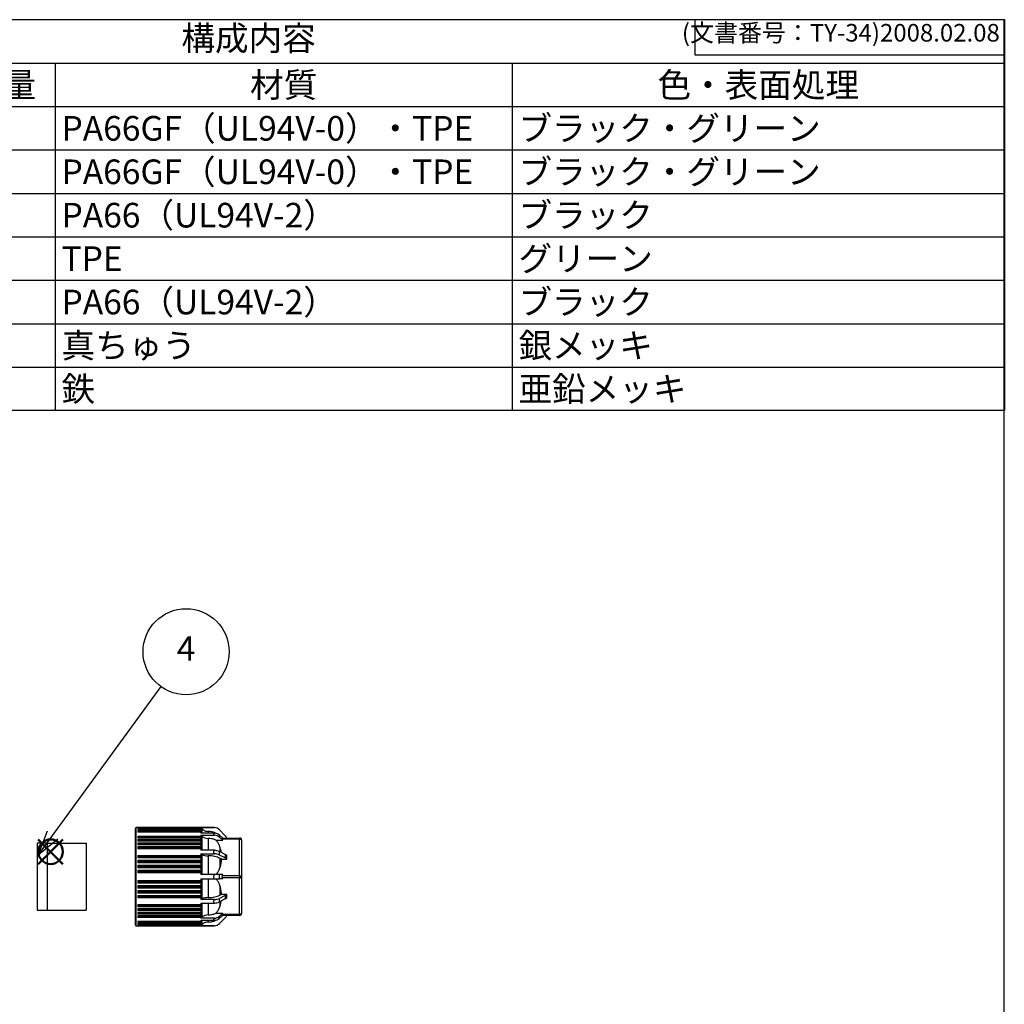
# Model space of a CAD drawing. Units: millimetres. Extents: x 136 to 539, y -41 to 239.
# Drawn here: x 399 to 539, y 99 to 239 of the extents above; entities that cross this region are included whole.
import ezdxf

# ---------------------------------------------------------------- set-up
doc = ezdxf.new("R2010")
doc.units = ezdxf.units.MM
doc.layers.add('AM_12', color=7, linetype='Continuous', lineweight=50, plot=False)
for name, color, linetype, lineweight in [('AM_5', 3, 'Continuous', 25), ('TK3', 5, 'Continuous', 25), ('TK4', 3, 'Continuous', 25)]:
    doc.layers.add(name, color=color, linetype=linetype, lineweight=lineweight)
doc.styles.add('ACISOTS', font='isocp.shx', dxfattribs={"height": 1, "bigfont": 'extfont.shx'})
doc.styles.get("Standard").update_dxf_attribs({"font": 'ISOCP.SHX', "bigfont": 'EXTFONT.SHX'})

# ---------------------------------------------------------------- blocks, each defined once
blk = doc.blocks.new('TK-A3')
for p, q in [((359, 280), (359, 275)), ((359, 275), (403, 275))]:
    blk.add_line(p, q)
blk.add_lwpolyline([(0, 0), (403, 0), (403, 280), (0, 280)], close=True)
at = {"insert": (402.36, 276.11), "char_height": 2.5, "width": 43.0784, "attachment_point": 9}
blk.add_mtext('(文書番号：TY-34)2008.02.08', dxfattribs=at)
blk = doc.blocks.new('*S36')
at = {"layer": 'AM_12', "color": 4}
for p, q in [((401.52, 118.75), (405.02, 122.25)), ((401.52, 122.25), (405.02, 118.75))]:
    blk.add_line(p, q, dxfattribs=at)
blk.add_circle((403.27, 120.5), 1.75, dxfattribs=at)
blk = doc.blocks.new('*S39')
at = {"layer": 'AM_5', "color": 3}
blk.add_line((418.94, 143.99), (403.56, 122.87), dxfattribs=at)
at = {"layer": 'AM_5', "color": 3, "linetype": 'Continuous'}
for p, q in [((402.8, 123.42), (401.5, 120.04)), ((403.56, 122.87), (401.5, 120.04)), ((401.5, 120.04), (404.32, 122.31))]:
    blk.add_line(p, q, dxfattribs=at)
at = {"layer": 'AM_5', "color": 3}
blk.add_circle((422.55, 148.94), 6.12, dxfattribs=at)
at = {"layer": 'AM_5', "color": 7, "insert": (422.55, 148.94), "char_height": 3.5, "attachment_point": 5, "style": 'ACISOTS'}
blk.add_mtext('4', dxfattribs=at)
blk = doc.blocks.new('*S40')
at = {"color": 7}
for p, q in [((323.93, 238.81), (538.93, 238.81)), ((323.93, 183.23), (323.93, 238.81)), ((538.93, 238.81), (538.93, 183.23)), ((538.93, 183.23), (323.93, 183.23))]:
    blk.add_line(p, q, dxfattribs=at)
at = {"color": 1}
for p, q in [((323.93, 232.63), (538.93, 232.63)), ((338.93, 232.63), (338.93, 226.46)), ((388.93, 232.63), (388.93, 226.46)), ((403.93, 232.63), (403.93, 226.46)), ((468.93, 232.63), (468.93, 226.46)), ((323.93, 226.46), (538.93, 226.46)), ((338.93, 226.46), (338.93, 220.28)), ((388.93, 226.46), (388.93, 220.28)), ((403.93, 226.46), (403.93, 220.28)), ((468.93, 226.46), (468.93, 220.28)), ((323.93, 220.28), (538.93, 220.28)), ((338.93, 220.28), (338.93, 214.11)), ((388.93, 220.28), (388.93, 214.11)), ((403.93, 220.28), (403.93, 214.11)), ((468.93, 220.28), (468.93, 214.11)), ((323.93, 214.11), (538.93, 214.11)), ((338.93, 214.11), (338.93, 207.93)), ((388.93, 214.11), (388.93, 207.93)), ((403.93, 214.11), (403.93, 207.93)), ((468.93, 214.11), (468.93, 207.93)), ((323.93, 207.93), (538.93, 207.93)), ((338.93, 207.93), (338.93, 201.76)), ((388.93, 207.93), (388.93, 201.76)), ((403.93, 207.93), (403.93, 201.76)), ((468.93, 207.93), (468.93, 201.76)), ((323.93, 201.76), (538.93, 201.76)), ((338.93, 201.76), (338.93, 195.58)), ((388.93, 201.76), (388.93, 195.58)), ((403.93, 201.76), (403.93, 195.58)), ((468.93, 201.76), (468.93, 195.58)), ((323.93, 195.58), (538.93, 195.58)), ((338.93, 195.58), (338.93, 189.41)), ((388.93, 195.58), (388.93, 189.41)), ((403.93, 195.58), (403.93, 189.41)), ((468.93, 195.58), (468.93, 189.41)), ((323.93, 189.41), (538.93, 189.41)), ((338.93, 189.41), (338.93, 183.23)), ((388.93, 189.41), (388.93, 183.23)), ((403.93, 189.41), (403.93, 183.23)), ((468.93, 189.41), (468.93, 183.23))]:
    blk.add_line(p, q, dxfattribs=at)
at = {"color": 2, "insert": (431.43, 235.72), "char_height": 3.5, "attachment_point": 5, "style": 'ACISOTS'}
blk.add_mtext('構成内容', dxfattribs=at)
at = {"color": 2, "char_height": 3.5, "style": 'ACISOTS'}
for s, insert, width, attachment_point in [('No.', (331.43, 231.28), 13.2, 2), ('名称', (363.93, 231.28), 48.2, 2), ('数量', (396.43, 231.28), 13.2, 2), ('材質', (436.43, 231.28), 63.2, 2), ('色・表面処理', (503.93, 231.28), 68.2, 2), ('プラグ', (339.83, 225.11), 48.2, 1), ('PA66GF（UL94V-0）・TPE', (404.83, 225.11), 63.2, 1), ('ブラック・グリーン', (469.83, 225.11), 68.2, 1), ('1', (331.43, 225.11), 13.2, 2), ('1', (396.43, 225.11), 13.2, 2), ('2', (331.43, 218.93), 13.2, 2), ('ソケット', (339.83, 218.93), 48.2, 1), ('1', (396.43, 218.93), 13.2, 2), ('PA66GF（UL94V-0）・TPE', (404.83, 218.93), 63.2, 1), ('ブラック・グリーン', (469.83, 218.93), 68.2, 1), ('ケーブルグランド', (339.83, 212.76), 48.2, 1), ('PA66（UL94V-2）', (404.83, 212.76), 63.2, 1), ('ブラック', (469.83, 212.76), 68.2, 1), ('3', (331.43, 212.76), 13.2, 2), ('1', (396.43, 212.76), 13.2, 2), ('4', (331.43, 206.58), 13.2, 2), ('ゴムブッシュ', (339.83, 206.58), 48.2, 1), ('1', (396.43, 206.58), 13.2, 2), ('TPE', (404.83, 206.58), 63.2, 1), ('グリーン', (469.83, 206.58), 68.2, 1), ('5', (331.43, 200.41), 13.2, 2), ('ナット', (339.83, 200.41), 48.2, 1), ('1', (396.43, 200.41), 13.2, 2), ('PA66（UL94V-2）', (404.83, 200.41), 63.2, 1), ('ブラック', (469.83, 200.41), 68.2, 1), ('端子', (339.83, 194.23), 48.2, 1), ('真ちゅう', (404.83, 194.23), 63.2, 1), ('銀メッキ', (469.83, 194.23), 68.2, 1), ('4', (396.43, 194.23), 13.2, 2), ('端子ネジ', (339.83, 188.06), 48.2, 1), ('4', (396.43, 188.06), 13.2, 2), ('鉄', (404.83, 188.06), 63.2, 1), ('亜鉛メッキ', (469.83, 188.06), 68.2, 1)]:
    blk.add_mtext(s, dxfattribs=dict(at, insert=insert, width=width, attachment_point=attachment_point))

msp = doc.modelspace()

# ---------------------------------------------------------------- linework, layer by layer
at = {"layer": 'TK3', "linetype": 'Continuous'}
for p, q in [((426.458, 123.948), (415.467, 123.948)), ((415.701, 123.928), (424.634, 123.928)), ((415.701, 123.928), (415.701, 123.886)), ((424.634, 123.886), (415.701, 123.886)), ((415.701, 123.833), (424.634, 123.833)), ((415.701, 123.833), (415.701, 123.751)), ((424.634, 123.751), (415.701, 123.751)), ((415.701, 123.664), (424.634, 123.664)), ((415.701, 123.664), (415.701, 123.542)), ((424.634, 123.542), (415.701, 123.542)), ((415.701, 123.421), (424.634, 123.421)), ((415.701, 123.421), (415.701, 123.26)), ((424.727, 123.274), (415.701, 123.274)), ((424.634, 123.26), (415.701, 123.26)), ((424.634, 123.942), (426.577, 123.942)), ((424.634, 123.942), (424.634, 123.928)), ((424.844, 123.732), (424.634, 123.942)), ((424.634, 123.928), (424.727, 123.821)), ((424.634, 123.886), (424.634, 123.833)), ((424.727, 123.813), (424.634, 123.886)), ((424.634, 123.833), (424.727, 123.713)), ((424.634, 123.751), (424.634, 123.664)), ((424.727, 123.696), (424.634, 123.751)), ((424.634, 123.664), (424.727, 123.53)), ((424.634, 123.542), (424.634, 123.421)), ((424.727, 123.504), (424.634, 123.542)), ((424.634, 123.421), (424.727, 123.274)), ((424.634, 123.26), (424.634, 123.151)), ((424.727, 123.241), (424.634, 123.26)), ((424.727, 123.53), (424.664, 123.53)), ((424.844, 123.151), (424.844, 123.732)), ((425.702, 123.39), (425.669, 123.39)), ((425.669, 123.39), (425.669, 123.151)), ((425.702, 123.39), (425.702, 123.151)), ((426.577, 123.942), (426.539, 123.945)), ((428.108, 122.781), (427.283, 123.606)), ((415.701, 122.725), (424.634, 122.725)), ((415.701, 122.725), (415.701, 122.493)), ((424.727, 122.56), (415.701, 122.56)), ((415.701, 122.512), (424.727, 122.512)), ((424.634, 122.493), (415.701, 122.493)), ((415.701, 122.28), (424.634, 122.28)), ((415.701, 122.28), (415.701, 122.016)), ((424.727, 122.108), (415.701, 122.108)), ((415.701, 122.054), (424.727, 122.054)), ((424.634, 122.016), (415.701, 122.016)), ((426.577, 123.151), (424.634, 123.151)), ((424.634, 122.859), (426.577, 122.859)), ((424.634, 122.859), (424.634, 122.725)), ((424.844, 122.677), (424.634, 122.859)), ((424.634, 122.725), (424.727, 122.56)), ((424.727, 122.512), (424.634, 122.493)), ((424.634, 122.493), (424.634, 122.28)), ((424.634, 122.28), (424.727, 122.108)), ((424.727, 122.054), (424.634, 122.016)), ((424.634, 122.016), (424.634, 121.777)), ((424.844, 120.698), (424.844, 122.677)), ((425.702, 122.381), (425.669, 122.381)), ((425.669, 122.381), (425.669, 120.698)), ((425.702, 122.381), (425.702, 120.698)), ((426.539, 123.106), (426.577, 123.151)), ((426.577, 122.859), (426.539, 122.909)), ((426.77, 122.156), (427.759, 122.156)), ((427.283, 122.568), (427.283, 122.86)), ((427.759, 122.448), (427.283, 122.86)), ((427.759, 122.156), (427.283, 122.568)), ((427.677, 122.448), (430.15, 122.448)), ((427.759, 122.156), (427.677, 122.298)), ((430.15, 122.298), (427.677, 122.298)), ((430.15, 122.448), (430.15, 122.298)), ((430.15, 117.098), (430.15, 122.298)), ((430.45, 122.148), (430.45, 116.948)), ((415.701, 121.777), (424.634, 121.777)), ((415.701, 121.777), (415.701, 121.484)), ((424.727, 121.6), (415.701, 121.6)), ((415.701, 121.539), (424.727, 121.539)), ((424.634, 121.484), (415.701, 121.484)), ((415.701, 121.221), (424.634, 121.221)), ((415.701, 121.221), (415.701, 120.901)), ((424.727, 121.041), (415.701, 121.041)), ((415.701, 120.975), (424.727, 120.975)), ((424.634, 120.901), (415.701, 120.901)), ((424.634, 121.777), (424.727, 121.6)), ((424.727, 121.539), (424.634, 121.484)), ((424.634, 121.484), (424.634, 121.221)), ((424.634, 121.221), (424.727, 121.041)), ((424.727, 120.975), (424.634, 120.901)), ((424.634, 120.901), (424.634, 120.698)), ((426.577, 120.698), (424.634, 120.698)), ((426.539, 120.618), (426.577, 120.698)), ((427.283, 120.025), (427.283, 120.53)), ((428.108, 120.117), (427.283, 120.53)), ((427.351, 121.194), (427.351, 120.496)), ((415.701, 119.974), (424.634, 119.974)), ((415.701, 119.974), (415.701, 119.614)), ((424.727, 119.795), (415.701, 119.795)), ((415.701, 119.72), (424.727, 119.72)), ((424.634, 119.614), (415.701, 119.614)), ((415.701, 119.298), (424.634, 119.298)), ((415.701, 119.298), (415.701, 118.923)), ((424.727, 119.121), (415.701, 119.121)), ((415.701, 119.044), (424.727, 119.044)), ((424.634, 120.192), (426.577, 120.192)), ((424.634, 120.192), (424.634, 119.974)), ((424.844, 120.087), (424.634, 120.192)), ((424.634, 119.974), (424.727, 119.795)), ((424.727, 119.72), (424.634, 119.614)), ((424.634, 119.614), (424.634, 119.298)), ((424.634, 119.298), (424.727, 119.121)), ((424.727, 119.044), (424.634, 118.923)), ((424.844, 117.24), (424.844, 120.087)), ((425.669, 119.916), (425.669, 117.24)), ((425.702, 119.916), (425.669, 119.916)), ((426.577, 120.192), (426.539, 120.276)), ((428.108, 119.612), (427.283, 120.025)), ((427.351, 119.574), (427.351, 118.202)), ((427.609, 119.445), (427.351, 119.574)), ((427.609, 119.445), (428.341, 119.445)), ((428.108, 120.117), (428.108, 119.612)), ((428.341, 119.445), (428.341, 119.951)), ((424.634, 118.923), (415.701, 118.923)), ((415.701, 118.596), (424.634, 118.596)), ((415.701, 118.596), (415.701, 118.21)), ((424.727, 118.424), (415.701, 118.424)), ((415.701, 118.344), (424.727, 118.344)), ((424.634, 118.21), (415.701, 118.21)), ((415.701, 117.876), (424.634, 117.876)), ((415.701, 117.876), (415.701, 117.483)), ((424.727, 117.711), (415.701, 117.711)), ((424.634, 118.923), (424.634, 118.596)), ((424.634, 118.596), (424.727, 118.424)), ((424.727, 118.344), (424.634, 118.21)), ((424.634, 118.21), (424.634, 117.876)), ((424.634, 117.876), (424.727, 117.711)), ((415.701, 117.629), (424.727, 117.629)), ((424.634, 117.483), (415.701, 117.483)), ((415.701, 116.413), (424.634, 116.413)), ((415.701, 116.413), (415.701, 116.02)), ((415.701, 116.267), (416.501, 116.267)), ((415.701, 116.26), (416.501, 116.26)), ((424.727, 116.267), (416.501, 116.267)), ((416.501, 116.26), (416.501, 116.267)), ((424.727, 117.629), (424.634, 117.483)), ((424.634, 117.483), (424.634, 117.24)), ((426.577, 117.24), (424.634, 117.24)), ((424.634, 116.656), (426.577, 116.656)), ((424.634, 116.656), (424.634, 116.413)), ((424.634, 116.413), (424.727, 116.267)), ((424.727, 116.267), (424.731, 116.26)), ((424.844, 113.809), (424.844, 116.656)), ((425.45, 117.24), (425.45, 117.303)), ((425.669, 116.656), (425.669, 113.98)), ((426.539, 117.145), (426.577, 117.24)), ((426.577, 116.656), (426.539, 116.751)), ((427.283, 117.24), (426.577, 117.24)), ((426.577, 116.656), (427.283, 116.656)), ((427.283, 116.656), (427.283, 117.24)), ((427.759, 117.24), (427.283, 117.24)), ((427.759, 116.656), (427.283, 116.656)), ((427.677, 117.098), (427.759, 117.24)), ((427.677, 117.098), (430.15, 117.098)), ((427.759, 116.656), (427.677, 116.798)), ((430.15, 116.798), (427.677, 116.798)), ((430.15, 117.098), (430.15, 116.798)), ((430.15, 111.598), (430.15, 116.798)), ((430.45, 116.948), (430.45, 111.748)), ((415.701, 116.185), (424.727, 116.185)), ((424.634, 116.02), (415.701, 116.02)), ((415.701, 115.686), (424.634, 115.686)), ((415.701, 115.686), (415.701, 115.3)), ((415.701, 115.552), (416.501, 115.552)), ((415.701, 115.538), (416.501, 115.538)), ((415.701, 115.472), (424.727, 115.472)), ((424.634, 115.3), (415.701, 115.3)), ((415.701, 114.973), (424.634, 114.973)), ((415.701, 114.973), (415.701, 114.598)), ((424.727, 114.853), (415.701, 114.853)), ((424.727, 115.552), (416.501, 115.552)), ((416.501, 115.538), (416.501, 115.552)), ((424.727, 116.185), (424.634, 116.02)), ((424.634, 116.02), (424.634, 115.686)), ((424.634, 115.686), (424.727, 115.552)), ((424.727, 115.472), (424.634, 115.3)), ((424.634, 115.3), (424.634, 114.973)), ((424.634, 114.973), (424.727, 114.853)), ((424.727, 115.552), (424.734, 115.538)), ((424.727, 114.853), (424.736, 114.833)), ((427.351, 115.694), (427.351, 114.322)), ((415.701, 114.775), (424.727, 114.775)), ((424.634, 114.598), (415.701, 114.598)), ((415.701, 114.282), (424.634, 114.282)), ((415.701, 114.282), (415.701, 113.922)), ((424.727, 114.176), (415.701, 114.176)), ((415.701, 114.101), (424.727, 114.101)), ((424.634, 113.922), (415.701, 113.922)), ((424.727, 114.775), (424.634, 114.598)), ((424.634, 114.598), (424.634, 114.282)), ((424.634, 114.282), (424.727, 114.176)), ((424.727, 114.101), (424.634, 113.922)), ((424.634, 113.922), (424.634, 113.704)), ((424.634, 113.704), (424.844, 113.809)), ((426.577, 113.704), (424.634, 113.704)), ((425.669, 113.98), (425.702, 113.98)), ((426.539, 113.62), (426.577, 113.704)), ((428.108, 114.284), (427.283, 113.872)), ((427.283, 113.366), (427.283, 113.872)), ((428.108, 113.779), (427.283, 113.366)), ((427.351, 114.322), (427.609, 114.451)), ((427.609, 114.451), (428.341, 114.451)), ((428.108, 114.284), (428.108, 113.779)), ((428.341, 113.945), (428.341, 114.451)), ((415.701, 112.995), (424.634, 112.995)), ((415.701, 112.995), (415.701, 112.676)), ((424.727, 112.921), (415.701, 112.921)), ((415.701, 112.855), (424.727, 112.855)), ((424.634, 112.676), (415.701, 112.676)), ((415.701, 112.413), (424.634, 112.413)), ((415.701, 112.413), (415.701, 112.119)), ((424.727, 112.357), (415.701, 112.357)), ((415.701, 112.296), (424.727, 112.296)), ((424.634, 112.119), (415.701, 112.119)), ((424.634, 113.199), (426.577, 113.199)), ((424.634, 113.199), (424.634, 112.995)), ((424.634, 112.995), (424.727, 112.921)), ((424.727, 112.855), (424.634, 112.676)), ((424.634, 112.676), (424.634, 112.413)), ((424.634, 112.413), (424.727, 112.357)), ((424.727, 112.296), (424.634, 112.119)), ((424.634, 112.119), (424.634, 111.88)), ((424.736, 112.32), (424.727, 112.296)), ((424.844, 111.219), (424.844, 113.199)), ((425.669, 113.199), (425.669, 111.515)), ((426.577, 113.199), (426.539, 113.279)), ((427.351, 113.401), (427.351, 112.702)), ((415.701, 111.88), (424.634, 111.88)), ((415.701, 111.88), (415.701, 111.616)), ((424.727, 111.843), (415.701, 111.843)), ((415.701, 111.804), (416.501, 111.804)), ((415.701, 111.788), (416.501, 111.788)), ((424.634, 111.616), (415.701, 111.616)), ((415.701, 111.403), (424.634, 111.403)), ((415.701, 111.403), (415.701, 111.171)), ((424.727, 111.384), (415.701, 111.384)), ((415.701, 111.344), (416.501, 111.344)), ((415.701, 111.336), (416.501, 111.336)), ((424.634, 111.171), (415.701, 111.171)), ((416.501, 111.788), (416.501, 111.804)), ((416.501, 111.788), (424.727, 111.788)), ((416.501, 111.336), (416.501, 111.344)), ((416.501, 111.336), (424.727, 111.336)), ((424.634, 111.88), (424.727, 111.843)), ((424.727, 111.788), (424.634, 111.616)), ((424.634, 111.616), (424.634, 111.403)), ((424.634, 111.403), (424.727, 111.384)), ((424.727, 111.336), (424.634, 111.171)), ((424.634, 111.037), (424.844, 111.219)), ((424.634, 111.171), (424.634, 111.037)), ((426.577, 111.037), (424.634, 111.037)), ((424.634, 110.745), (426.577, 110.745)), ((424.634, 110.745), (424.634, 110.636)), ((424.634, 110.636), (424.727, 110.655)), ((424.734, 111.804), (424.727, 111.788)), ((424.731, 111.344), (424.727, 111.336)), ((424.844, 110.164), (424.844, 110.745)), ((425.669, 111.515), (425.702, 111.515)), ((425.669, 110.745), (425.669, 110.506)), ((426.539, 110.987), (426.577, 111.037)), ((426.577, 110.745), (426.539, 110.79)), ((426.771, 111.74), (427.759, 111.74)), ((427.759, 111.74), (427.283, 111.328)), ((427.759, 111.448), (427.283, 111.036)), ((427.283, 111.036), (427.283, 111.328)), ((428.108, 111.115), (427.283, 110.29)), ((427.677, 111.598), (427.759, 111.74)), ((427.677, 111.598), (430.15, 111.598)), ((430.15, 111.448), (427.677, 111.448)), ((430.15, 111.598), (430.15, 111.448)), ((415.467, 109.948), (426.458, 109.948)), ((415.701, 110.636), (424.634, 110.636)), ((415.701, 110.636), (415.701, 110.476)), ((415.701, 110.622), (424.727, 110.622)), ((424.634, 110.476), (415.701, 110.476)), ((415.701, 110.354), (424.634, 110.354)), ((415.701, 110.354), (415.701, 110.232)), ((424.634, 110.232), (415.701, 110.232)), ((415.701, 110.145), (424.634, 110.145)), ((415.701, 110.145), (415.701, 110.063)), ((424.634, 110.063), (415.701, 110.063)), ((415.701, 110.01), (424.634, 110.01)), ((415.701, 110.01), (415.701, 109.969)), ((424.634, 109.969), (415.701, 109.969)), ((424.727, 110.622), (424.634, 110.476)), ((424.634, 110.476), (424.634, 110.354)), ((424.634, 110.354), (424.727, 110.392)), ((424.727, 110.367), (424.634, 110.232)), ((424.634, 110.232), (424.634, 110.145)), ((424.634, 110.145), (424.727, 110.201)), ((424.727, 110.184), (424.634, 110.063)), ((424.634, 109.954), (424.844, 110.164)), ((424.634, 110.01), (424.727, 110.083)), ((424.727, 110.075), (424.634, 109.969)), ((424.634, 110.063), (424.634, 110.01)), ((424.634, 109.969), (424.634, 109.954)), ((426.577, 109.954), (424.634, 109.954)), ((424.664, 110.367), (424.727, 110.367)), ((425.669, 110.506), (425.702, 110.506)), ((426.539, 109.951), (426.577, 109.954))]:
    msp.add_line(p, q, dxfattribs=at)
at = {"layer": 'TK3', "linetype": 'Continuous', "flags": 128}
for points in [[(430.15, 122.298), (430.208, 122.295), (430.265, 122.287), (430.316, 122.273), (430.362, 122.254), (430.399, 122.231), (430.427, 122.205), (430.444, 122.177), (430.45, 122.148)], [(425.702, 119.916), (425.702, 119.602), (425.702, 119.28), (425.702, 118.952), (425.702, 118.617), (425.702, 118.278), (425.702, 117.934), (425.702, 117.588), (425.702, 117.24)], [(425.702, 116.656), (425.702, 116.308), (425.702, 115.962), (425.702, 115.619), (425.702, 115.279), (425.702, 114.945), (425.702, 114.616), (425.702, 114.294), (425.702, 113.98)], [(430.15, 117.098), (430.208, 117.095), (430.265, 117.087), (430.316, 117.073), (430.362, 117.054), (430.399, 117.031), (430.427, 117.005), (430.444, 116.977), (430.45, 116.948)], [(430.15, 116.798), (430.208, 116.801), (430.265, 116.809), (430.316, 116.823), (430.362, 116.842), (430.399, 116.865), (430.427, 116.891), (430.444, 116.919), (430.45, 116.948)], [(425.702, 113.199), (425.702, 113.186), (425.702, 112.908), (425.702, 112.642), (425.702, 112.388), (425.702, 112.148), (425.702, 111.922), (425.702, 111.711), (425.702, 111.515)], [(425.702, 110.745), (425.702, 110.719), (425.702, 110.638), (425.702, 110.576), (425.702, 110.532), (425.702, 110.506)], [(430.45, 111.748), (430.444, 111.719), (430.427, 111.691), (430.399, 111.665), (430.362, 111.642), (430.316, 111.623), (430.265, 111.609), (430.208, 111.601), (430.15, 111.598)]]:
    msp.add_lwpolyline(points, dxfattribs=at)
at = {"layer": 'TK3', "linetype": 'Continuous'}
for centre, radius, start, end in [((415.468, 123.831), 0.117, 87.53684, 180), ((426.458, 122.781), 1.167, 45, 84.14846), ((426.478, 121.907), 1.247, 49.80278, 85.44363), ((426.478, 121.616), 1.247, 49.80278, 85.44363), ((427.283, 121.956), 1.167, 24.92253, 45), ((430.15, 122.148), 0.3, 0, 90), ((426.518, 118.879), 1.82, 65.12897, 88.12964), ((426.518, 118.373), 1.82, 65.12897, 88.12964), ((427.759, 119.383), 0.813, 44.28525, 64.57744), ((427.759, 118.878), 0.813, 44.28525, 64.57744), ((427.937, 116.948), 0.3, 150, 210), ((426.518, 115.523), 1.82, 271.87036, 294.87103), ((427.759, 115.019), 0.813, 295.42256, 315.71475), ((427.759, 114.513), 0.813, 295.42256, 315.71475), ((426.518, 115.017), 1.82, 271.87036, 294.87103), ((426.478, 112.28), 1.247, 274.55637, 310.19722), ((426.478, 111.989), 1.247, 274.55637, 310.19722), ((427.283, 111.94), 1.167, 315, 335.07747), ((430.15, 111.748), 0.3, 270, 0), ((415.468, 110.065), 0.117, 180, 267.53684), ((426.458, 111.115), 1.167, 275.85154, 315)]:
    msp.add_arc(centre, radius, start, end, dxfattribs=at)
for centre, major_axis, start_param, end_param in [((427.937, 122.148), (0.29, -0.29), 2.8797933, 3.9269908), ((427.937, 111.748), (0.29, 0.29), 2.3561945, 3.403392)]:
    msp.add_ellipse(centre, major_axis=major_axis, ratio=0.2679492, start_param=start_param, end_param=end_param, dxfattribs=at)
for points, knots in [([(415.351, 122.909), (415.351, 123.041), (415.351, 123.307), (415.351, 123.591), (415.351, 123.76), (415.351, 123.831), (415.351, 123.825), (415.351, 123.823)], [0, 0, 0, 0, 0.23294047, 0.47295064, 0.71989362, 0.91280248, 1, 1, 1, 1]), ([(415.468, 123.01), (415.468, 123.215), (415.468, 123.624), (415.468, 123.917), (415.468, 123.918), (415.468, 123.918)], [0, 0, 0, 0, 0.3749665, 0.749933, 1, 1, 1, 1]), ([(424.727, 123.821), (424.73, 123.818), (424.736, 123.81), (424.739, 123.805), (424.736, 123.806), (424.73, 123.81), (424.727, 123.813)], [0, 0, 0, 0, 0.25772437, 0.49999592, 0.74217824, 1, 1, 1, 1]), ([(424.727, 123.713), (424.73, 123.708), (424.736, 123.7), (424.739, 123.693), (424.736, 123.69), (424.73, 123.694), (424.727, 123.696)], [0, 0, 0, 0, 0.2577224, 0.499996, 0.7421763, 1, 1, 1, 1]), ([(424.727, 123.53), (424.73, 123.525), (424.736, 123.515), (424.739, 123.506), (424.736, 123.501), (424.73, 123.503), (424.727, 123.504)], [0, 0, 0, 0, 0.25772456, 0.49999681, 0.74217846, 1, 1, 1, 1]), ([(424.727, 123.274), (424.73, 123.269), (424.736, 123.259), (424.739, 123.247), (424.736, 123.24), (424.73, 123.241), (424.727, 123.241)], [0, 0, 0, 0, 0.2577247, 0.4999976, 0.7421787, 1, 1, 1, 1]), ([(424.844, 123.732), (424.964, 123.634), (425.205, 123.438), (425.514, 123.406), (425.669, 123.39)], [0, 0, 0, 0, 0.5001345, 1, 1, 1, 1]), ([(426.798, 123.103), (426.731, 123.141), (426.532, 123.255), (426.159, 123.362), (425.854, 123.381), (425.702, 123.39)], [0, 0, 0, 0, 0.2016708, 0.6006873, 1, 1, 1, 1]), ([(426.539, 123.945), (426.514, 123.947), (426.487, 123.948), (426.46, 123.948), (426.458, 123.948)], [0, 0, 0, 0, 0.921465, 1, 1, 1, 1]), ([(415.351, 110.073), (415.351, 110.072), (415.351, 110.067), (415.351, 110.217), (415.351, 110.506), (415.351, 110.793), (415.351, 111.14), (415.351, 111.582), (415.351, 112.131), (415.351, 112.789), (415.351, 113.498), (415.351, 114.258), (415.351, 115.075), (415.351, 115.876), (415.351, 116.634), (415.351, 117.571), (415.351, 118.508), (415.351, 119.409), (415.351, 120.055), (415.351, 120.664), (415.351, 121.284), (415.351, 121.89), (415.351, 122.459), (415.351, 122.761), (415.351, 122.909)], [0, 0, 0, 0, 0.0211794, 0.0999256, 0.139334, 0.1787772, 0.2173645, 0.255986, 0.3053514, 0.3533831, 0.3999856, 0.4465574, 0.4945895, 0.5439852, 0.5825725, 0.6211939, 0.6999401, 0.7393485, 0.7787917, 0.817379, 0.8560005, 0.9053659, 0.9533899, 1, 1, 1, 1]), ([(415.468, 109.978), (415.468, 109.97), (415.468, 109.937), (415.468, 110.155), (415.468, 110.626), (415.468, 111.36), (415.468, 112.303), (415.468, 113.426), (415.468, 114.683), (415.468, 116.028), (415.468, 117.409), (415.468, 118.771), (415.468, 120.065), (415.468, 121.234), (415.468, 122.255), (415.468, 122.759), (415.468, 123.01)], [0, 0, 0, 0, 0.02498258, 0.09998392, 0.17498526, 0.2499866, 0.32498794, 0.39998928, 0.47499062, 0.54999196, 0.6249933, 0.69999464, 0.77499598, 0.84999732, 0.92499866, 1, 1, 1, 1]), ([(424.727, 122.56), (424.73, 122.554), (424.736, 122.542), (424.739, 122.526), (424.736, 122.515), (424.73, 122.513), (424.727, 122.512)], [0, 0, 0, 0, 0.2577253, 0.5000003, 0.7421793, 1, 1, 1, 1]), ([(424.727, 122.108), (424.73, 122.102), (424.736, 122.089), (424.739, 122.072), (424.736, 122.059), (424.73, 122.055), (424.727, 122.054)], [0, 0, 0, 0, 0.2577257, 0.5000024, 0.7421798, 1, 1, 1, 1]), ([(424.844, 122.677), (424.964, 122.592), (425.205, 122.422), (425.514, 122.395), (425.669, 122.381)], [0, 0, 0, 0, 0.5001345, 1, 1, 1, 1]), ([(426.77, 122.157), (426.712, 122.181), (426.517, 122.262), (426.16, 122.359), (425.854, 122.373), (425.702, 122.381)], [0, 0, 0, 0, 0.1748078, 0.5872508, 1, 1, 1, 1]), ([(426.539, 123.106), (426.514, 123.077), (426.487, 123.046), (426.46, 123.013), (426.458, 123.01)], [0, 0, 0, 0, 0.921465, 1, 1, 1, 1]), ([(426.539, 122.909), (426.514, 122.941), (426.487, 122.975), (426.46, 123.008), (426.458, 123.01)], [0, 0, 0, 0, 0.921465, 1, 1, 1, 1]), ([(427.351, 121.194), (427.302, 121.322), (427.202, 121.58), (427.004, 121.905), (426.837, 122.084), (426.77, 122.156)], [0, 0, 0, 0, 0.3695237, 0.7462522, 1, 1, 1, 1]), ([(424.727, 121.6), (424.73, 121.593), (424.736, 121.58), (424.739, 121.562), (424.736, 121.547), (424.73, 121.542), (424.727, 121.539)], [0, 0, 0, 0, 0.2577257, 0.50000234, 0.74217981, 1, 1, 1, 1]), ([(424.727, 121.041), (424.73, 121.034), (424.736, 121.02), (424.739, 121.001), (424.736, 120.984), (424.73, 120.978), (424.727, 120.975)], [0, 0, 0, 0, 0.2577253, 0.5000003, 0.7421793, 1, 1, 1, 1]), ([(426.539, 120.618), (426.514, 120.566), (426.487, 120.509), (426.46, 120.453), (426.458, 120.448)], [0, 0, 0, 0, 0.921465, 1, 1, 1, 1]), ([(426.539, 120.276), (426.514, 120.329), (426.487, 120.387), (426.46, 120.444), (426.458, 120.448)], [0, 0, 0, 0, 0.921465, 1, 1, 1, 1]), ([(427.548, 120.397), (427.541, 120.456), (427.508, 120.727), (427.42, 120.989), (427.351, 121.194)], [0, 0, 0, 0, 0.2185953, 1, 1, 1, 1]), ([(424.727, 119.795), (424.73, 119.788), (424.736, 119.774), (424.739, 119.753), (424.736, 119.733), (424.73, 119.725), (424.727, 119.72)], [0, 0, 0, 0, 0.2577247, 0.4999976, 0.7421787, 1, 1, 1, 1]), ([(424.727, 119.121), (424.73, 119.114), (424.736, 119.101), (424.739, 119.079), (424.736, 119.058), (424.73, 119.049), (424.727, 119.044)], [0, 0, 0, 0, 0.2577246, 0.4999968, 0.7421785, 1, 1, 1, 1]), ([(424.844, 120.087), (424.964, 120.038), (425.205, 119.94), (425.514, 119.924), (425.669, 119.916)], [0, 0, 0, 0, 0.5001345, 1, 1, 1, 1]), ([(427.351, 119.574), (427.237, 119.625), (427.009, 119.728), (426.599, 119.833), (426.16, 119.904), (425.854, 119.912), (425.702, 119.916)], [0, 0, 0, 0, 0.2503777, 0.5001467, 0.7499806, 1, 1, 1, 1]), ([(427.351, 118.202), (427.361, 118.23), (427.434, 118.445), (427.548, 118.857), (427.588, 119.249), (427.609, 119.445)], [0, 0, 0, 0, 0.06944736, 0.5319036, 1, 1, 1, 1]), ([(424.727, 118.424), (424.73, 118.417), (424.736, 118.404), (424.739, 118.382), (424.736, 118.36), (424.73, 118.35), (424.727, 118.344)], [0, 0, 0, 0, 0.2577244, 0.4999962, 0.7421783, 1, 1, 1, 1]), ([(424.727, 117.711), (424.73, 117.704), (424.736, 117.691), (424.739, 117.669), (424.736, 117.647), (424.73, 117.635), (424.727, 117.629)], [0, 0, 0, 0, 0.2577244, 0.4999959, 0.7421782, 1, 1, 1, 1]), ([(426.77, 117.24), (426.864, 117.344), (427.054, 117.555), (427.233, 117.888), (427.317, 118.11), (427.351, 118.202)], [0, 0, 0, 0, 0.3606111, 0.7334931, 1, 1, 1, 1]), ([(424.731, 116.26), (424.733, 116.254), (424.738, 116.243), (424.739, 116.223), (424.735, 116.203), (424.73, 116.192), (424.727, 116.185)], [0, 0, 0, 0, 0.26016755, 0.49425864, 0.73147791, 1, 1, 1, 1]), ([(426.539, 117.145), (426.514, 117.085), (426.487, 117.019), (426.46, 116.953), (426.458, 116.948)], [0, 0, 0, 0, 0.92146504, 1, 1, 1, 1]), ([(426.539, 116.751), (426.514, 116.811), (426.487, 116.877), (426.46, 116.943), (426.458, 116.948)], [0, 0, 0, 0, 0.921465, 1, 1, 1, 1]), ([(427.351, 115.694), (427.302, 115.822), (427.202, 116.08), (427.004, 116.405), (426.837, 116.584), (426.77, 116.656)], [0, 0, 0, 0, 0.3695237, 0.7462522, 1, 1, 1, 1]), ([(424.734, 115.538), (424.735, 115.533), (424.738, 115.523), (424.738, 115.506), (424.735, 115.488), (424.729, 115.478), (424.727, 115.472)], [0, 0, 0, 0, 0.253622, 0.4897316, 0.7313308, 1, 1, 1, 1]), ([(427.609, 114.451), (427.605, 114.507), (427.574, 114.927), (427.455, 115.338), (427.351, 115.694)], [0, 0, 0, 0, 0.1326942, 1, 1, 1, 1]), ([(424.736, 114.833), (424.737, 114.828), (424.739, 114.819), (424.737, 114.805), (424.734, 114.789), (424.729, 114.78), (424.727, 114.775)], [0, 0, 0, 0, 0.2484245, 0.4865959, 0.7318131, 1, 1, 1, 1]), ([(424.727, 114.176), (424.729, 114.173), (424.735, 114.166), (424.736, 114.156), (424.737, 114.151)], [0, 0, 0, 0, 0.5142984, 1, 1, 1, 1]), ([(424.737, 114.151), (424.738, 114.147), (424.738, 114.139), (424.736, 114.122), (424.73, 114.11), (424.727, 114.101)], [0, 0, 0, 0, 0.2453122, 0.4861316, 1, 1, 1, 1]), ([(425.702, 113.98), (425.854, 113.984), (426.16, 113.992), (426.599, 114.063), (427.009, 114.168), (427.237, 114.271), (427.351, 114.322)], [0, 0, 0, 0, 0.2500194, 0.4998532, 0.7496222, 1, 1, 1, 1]), ([(426.539, 113.62), (426.514, 113.567), (426.487, 113.51), (426.46, 113.453), (426.458, 113.448)], [0, 0, 0, 0, 0.921465, 1, 1, 1, 1]), ([(426.539, 113.279), (426.514, 113.33), (426.487, 113.387), (426.46, 113.444), (426.458, 113.448)], [0, 0, 0, 0, 0.921465, 1, 1, 1, 1]), ([(427.351, 112.702), (427.375, 112.77), (427.463, 113.025), (427.498, 113.291), (427.524, 113.487)], [0, 0, 0, 0, 0.2637857, 1, 1, 1, 1]), ([(424.727, 112.921), (424.73, 112.917), (424.736, 112.911), (424.738, 112.898), (424.738, 112.891), (424.737, 112.888)], [0, 0, 0, 0, 0.5138685, 0.7546878, 1, 1, 1, 1]), ([(424.737, 112.888), (424.736, 112.882), (424.735, 112.872), (424.729, 112.861), (424.727, 112.855)], [0, 0, 0, 0, 0.4857012, 1, 1, 1, 1]), ([(424.727, 112.357), (424.729, 112.355), (424.734, 112.352), (424.737, 112.343), (424.739, 112.333), (424.737, 112.324), (424.736, 112.32)], [0, 0, 0, 0, 0.2681871, 0.5134044, 0.7515757, 1, 1, 1, 1]), ([(426.77, 111.74), (426.864, 111.844), (427.054, 112.055), (427.233, 112.388), (427.317, 112.61), (427.351, 112.702)], [0, 0, 0, 0, 0.36061111, 0.7334931, 1, 1, 1, 1]), ([(424.727, 111.843), (424.729, 111.841), (424.735, 111.838), (424.738, 111.83), (424.738, 111.818), (424.735, 111.808), (424.734, 111.804)], [0, 0, 0, 0, 0.2686697, 0.5102706, 0.7463807, 1, 1, 1, 1]), ([(424.727, 111.384), (424.73, 111.383), (424.735, 111.381), (424.739, 111.373), (424.738, 111.36), (424.733, 111.349), (424.731, 111.344)], [0, 0, 0, 0, 0.2685207, 0.5057392, 0.7398307, 1, 1, 1, 1]), ([(424.727, 110.655), (424.73, 110.655), (424.736, 110.656), (424.739, 110.649), (424.736, 110.638), (424.73, 110.627), (424.727, 110.622)], [0, 0, 0, 0, 0.2577247, 0.4999976, 0.7421787, 1, 1, 1, 1]), ([(425.702, 111.515), (425.854, 111.523), (426.16, 111.538), (426.517, 111.634), (426.712, 111.715), (426.77, 111.74)], [0, 0, 0, 0, 0.4127492, 0.8251922, 1, 1, 1, 1]), ([(425.702, 110.506), (425.854, 110.515), (426.159, 110.534), (426.548, 110.648), (426.762, 110.771), (426.845, 110.818)], [0, 0, 0, 0, 0.3818295, 0.7633758, 1, 1, 1, 1]), ([(426.539, 110.987), (426.514, 110.955), (426.487, 110.921), (426.46, 110.888), (426.458, 110.886)], [0, 0, 0, 0, 0.921465, 1, 1, 1, 1]), ([(426.539, 110.79), (426.514, 110.819), (426.487, 110.85), (426.46, 110.883), (426.458, 110.886)], [0, 0, 0, 0, 0.921465, 1, 1, 1, 1]), ([(424.727, 110.392), (424.73, 110.393), (424.736, 110.395), (424.739, 110.39), (424.736, 110.381), (424.73, 110.372), (424.727, 110.367)], [0, 0, 0, 0, 0.2577246, 0.4999968, 0.7421785, 1, 1, 1, 1]), ([(424.727, 110.201), (424.73, 110.202), (424.736, 110.206), (424.739, 110.204), (424.736, 110.196), (424.73, 110.188), (424.727, 110.184)], [0, 0, 0, 0, 0.2577244, 0.4999962, 0.7421783, 1, 1, 1, 1]), ([(424.727, 110.083), (424.73, 110.086), (424.736, 110.09), (424.739, 110.091), (424.736, 110.086), (424.73, 110.078), (424.727, 110.075)], [0, 0, 0, 0, 0.2577244, 0.4999959, 0.7421782, 1, 1, 1, 1]), ([(426.539, 109.951), (426.514, 109.95), (426.487, 109.948), (426.46, 109.948), (426.458, 109.948)], [0, 0, 0, 0, 0.921465, 1, 1, 1, 1])]:
    msp.add_open_spline(points, degree=3, knots=knots, dxfattribs=at)
for points in [[(425.669, 113.98), (425.514, 113.972), (425.205, 113.956), (424.964, 113.858), (424.844, 113.809)], [(425.669, 111.515), (425.514, 111.501), (425.205, 111.474), (424.964, 111.304), (424.844, 111.219)], [(425.669, 110.506), (425.514, 110.49), (425.205, 110.458), (424.964, 110.262), (424.844, 110.164)]]:
    msp.add_open_spline(points, degree=3, dxfattribs=at)
at = {"layer": 'TK4', "linetype": 'Continuous'}
for p, q in [((401.351, 121.698), (401.351, 112.198)), ((402.851, 121.698), (401.351, 121.698)), ((402.851, 121.698), (408.351, 121.698)), ((402.851, 112.198), (402.851, 121.698)), ((408.351, 121.698), (408.351, 112.198)), ((401.351, 112.198), (402.851, 112.198)), ((402.851, 112.198), (408.351, 112.198))]:
    msp.add_line(p, q, dxfattribs=at)

# ---------------------------------------------------------------- block references
at = {"lineweight": 0}
msp.add_blockref('TK-A3', (135.926, -41.195), dxfattribs=at)
msp.add_blockref('*S40', (0, 0))
at = {"layer": 'AM_12'}
msp.add_blockref('*S36', (0, 0), dxfattribs=at)
at = {"layer": 'AM_5'}
msp.add_blockref('*S39', (0, 0), dxfattribs=at)

doc.saveas('drawing.dxf')
